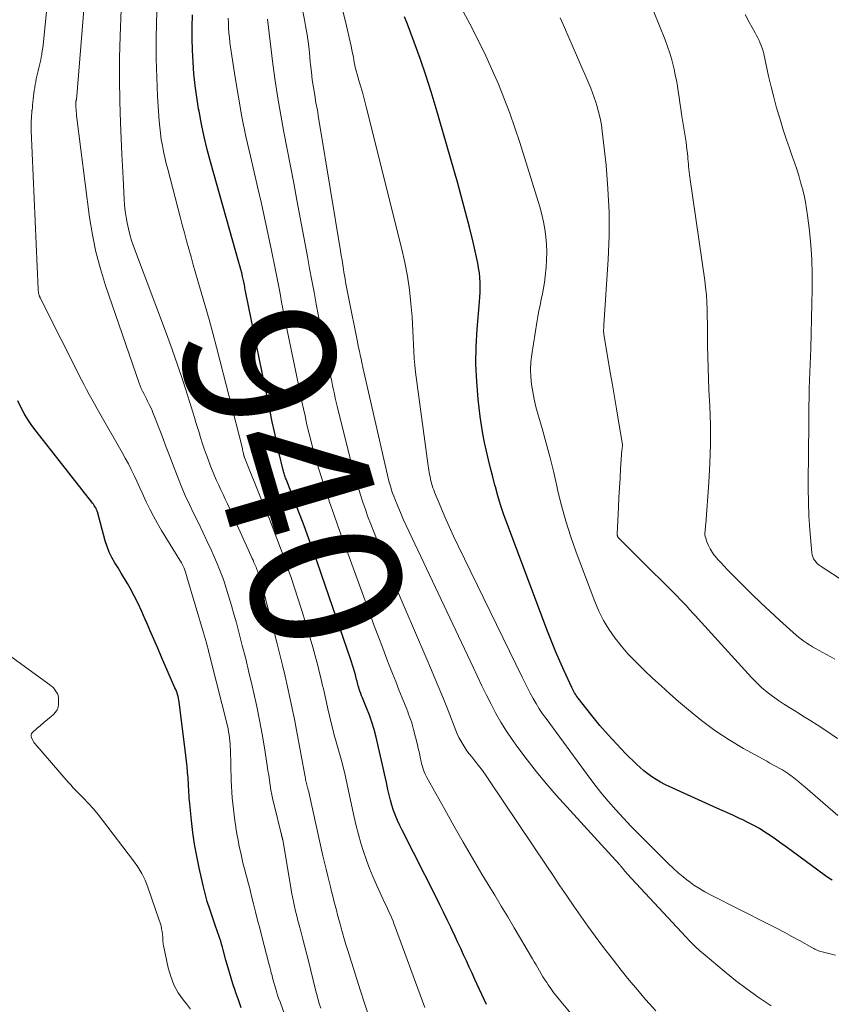
# Model space of a CAD drawing. Units: feet. Extents: x 1939996 to 1945044, y 555000 to 560003.
# Drawn here: x 1941521 to 1941629, y 556192 to 556323 of the extents above; entities that cross this region are included whole.
import ezdxf
from ezdxf.enums import TextEntityAlignment as Align

# ---------------------------------------------------------------- set-up
doc = ezdxf.new("R2010")
doc.units = ezdxf.units.FT
doc.header["$LTSCALE"] = 100
doc.header["$MEASUREMENT"] = 0
for name, color, linetype, lineweight in [('CONTOUR INDEX', 32, 'Continuous', 25), ('CONTOUR INDEX LABEL', 7, 'Continuous', 15), ('CONTOUR INTERMEDIATE', 40, 'Continuous', 15)]:
    doc.layers.add(name, color=color, linetype=linetype, lineweight=lineweight)
doc.styles.add('slant', font='romans.shx', dxfattribs={"oblique": 14.999978})

msp = doc.modelspace()

# ---------------------------------------------------------------- linework, layer by layer
at = {"layer": 'CONTOUR INDEX', "flags": 128}
for points, elevation in [([(1941583.02, 556192.33), (1941581.5, 556195.64), (1941581.13, 556196.46), (1941580.76, 556197.27), (1941580.38, 556198.09), (1941580, 556198.9), (1941579.63, 556199.72), (1941579.25, 556200.53), (1941578.87, 556201.34), (1941578.49, 556202.16), (1941578.31, 556202.54), (1941577.83, 556203.54), (1941577.35, 556204.54), (1941576.86, 556205.54), (1941576.36, 556206.53), (1941571.85, 556215.41), (1941571.54, 556216.05), (1941571.24, 556216.7), (1941570.97, 556217.37), (1941570.72, 556218.04), (1941570.5, 556218.72), (1941570.3, 556219.41), (1941570.12, 556220.1), (1941569.96, 556220.8), (1941569.77, 556221.73), (1941569.52, 556222.9), (1941569.27, 556224.06), (1941569.01, 556225.22), (1941568.73, 556226.38), (1941568.41, 556227.75), (1941568.14, 556228.74), (1941567.85, 556229.72), (1941567.51, 556230.68), (1941567.15, 556231.64), (1941566.61, 556232.95), (1941566.49, 556233.24), (1941566.38, 556233.54), (1941566.27, 556233.83), (1941566.17, 556234.13), (1941566.11, 556234.32), (1941566.04, 556234.53), (1941565.98, 556234.74), (1941565.93, 556234.95), (1941565.88, 556235.16), (1941565.83, 556235.37), (1941565.78, 556235.58), (1941565.72, 556235.8), (1941565.66, 556236.01), (1941565.53, 556236.44), (1941565.41, 556236.87), (1941565.28, 556237.3), (1941565.14, 556237.72), (1941565, 556238.14), (1941561.22, 556249.19), (1941560.45, 556251.38), (1941559.67, 556253.57), (1941558.86, 556255.74), (1941558.04, 556257.91), (1941556.47, 556261.94), (1941556.42, 556262.09), (1941556.36, 556262.24), (1941556.31, 556262.38), (1941556.26, 556262.53), (1941556.21, 556262.68), (1941556.17, 556262.84), (1941556.13, 556262.99), (1941556.09, 556263.14), (1941555.53, 556265.52), (1941555.23, 556266.86), (1941554.93, 556268.21), (1941554.64, 556269.56), (1941554.36, 556270.91), (1941551.15, 556286.65), (1941551.11, 556286.86), (1941551.07, 556287.07), (1941551.03, 556287.27), (1941550.99, 556287.48), (1941550.95, 556287.68), (1941550.91, 556287.89), (1941550.87, 556288.1), (1941550.82, 556288.3), (1941550.7, 556288.82), (1941550.59, 556289.28), (1941550.48, 556289.75), (1941550.36, 556290.21), (1941550.23, 556290.67), (1941546.47, 556303.99), (1941546.03, 556305.66), (1941545.62, 556307.33), (1941545.26, 556309.02), (1941544.94, 556310.71), (1941544.88, 556311.03), (1941544.63, 556312.58), (1941544.42, 556314.12), (1941544.27, 556315.68), (1941544.14, 556317.24), (1941544.07, 556318.8), (1941544.03, 556320.36), (1941544.03, 556321.92), (1941544.07, 556323.48)], 940), ([(1941628.85, 556208.78), (1941628.42, 556209.06), (1941627.99, 556209.36), (1941622.76, 556213.2), (1941622.06, 556213.71), (1941621.36, 556214.21), (1941620.65, 556214.69), (1941619.93, 556215.17), (1941619.2, 556215.62), (1941618.46, 556216.05), (1941617.69, 556216.45), (1941616.92, 556216.82), (1941616.68, 556216.93), (1941615.77, 556217.34), (1941614.87, 556217.74), (1941613.97, 556218.15), (1941613.06, 556218.57), (1941607.26, 556221.21), (1941606.67, 556221.49), (1941606.08, 556221.8), (1941605.51, 556222.14), (1941604.95, 556222.49), (1941604.41, 556222.87), (1941603.89, 556223.27), (1941603.39, 556223.71), (1941602.91, 556224.16), (1941601.48, 556225.6), (1941600.31, 556226.81), (1941599.17, 556228.04), (1941598.08, 556229.31), (1941597.01, 556230.61), (1941595.17, 556232.93), (1941595.05, 556233.09), (1941594.93, 556233.26), (1941594.82, 556233.43), (1941594.71, 556233.61), (1941594.61, 556233.79), (1941594.51, 556233.97), (1941594.42, 556234.15), (1941594.33, 556234.34), (1941593.32, 556236.54), (1941592.74, 556237.84), (1941592.18, 556239.14), (1941591.65, 556240.46), (1941591.13, 556241.78), (1941585.74, 556256.15), (1941585.31, 556257.34), (1941584.91, 556258.53), (1941584.55, 556259.74), (1941584.21, 556260.95), (1941584.16, 556261.13), (1941583.87, 556262.26), (1941583.58, 556263.4), (1941583.3, 556264.53), (1941583.03, 556265.67), (1941582.78, 556266.81), (1941582.56, 556267.95), (1941582.38, 556269.11), (1941582.22, 556270.26), (1941581.95, 556272.57), (1941581.75, 556274.88), (1941581.64, 556277.2), (1941581.68, 556279.51), (1941581.81, 556281.83), (1941582.12, 556285.44), (1941582.16, 556286.08), (1941582.19, 556286.73), (1941582.2, 556287.38), (1941582.2, 556288.02), (1941582.16, 556288.67), (1941582.1, 556289.31), (1941582, 556289.94), (1941581.88, 556290.58), (1941581.25, 556293.34), (1941580.77, 556295.35), (1941580.27, 556297.35), (1941579.74, 556299.34), (1941579.18, 556301.33), (1941576.37, 556311.07), (1941575.7, 556313.29), (1941575, 556315.5), (1941574.25, 556317.69), (1941573.47, 556319.87), (1941572.58, 556322.26), (1941572.19, 556323.23)], 960), ([(1941550.51, 556191.87), (1941550.15, 556192.92), (1941549.79, 556193.97), (1941549.78, 556194.01), (1941549.44, 556195.05), (1941549.12, 556196.1), (1941548.81, 556197.15), (1941548.51, 556198.2), (1941548.14, 556199.54), (1941548.04, 556199.92), (1941547.93, 556200.31), (1941547.81, 556200.69), (1941547.69, 556201.07), (1941547.57, 556201.45), (1941547.44, 556201.83), (1941547.31, 556202.21), (1941547.18, 556202.58), (1941546.71, 556203.89), (1941546.35, 556204.93), (1941546.03, 556205.97), (1941545.74, 556207.03), (1941545.48, 556208.09), (1941544.95, 556210.44), (1941544.63, 556211.99), (1941544.35, 556213.55), (1941544.12, 556215.12), (1941543.94, 556216.69), (1941543.67, 556219.34), (1941543.65, 556219.59), (1941543.63, 556219.85), (1941543.61, 556220.1), (1941543.6, 556220.36), (1941543.59, 556220.62), (1941543.57, 556220.87), (1941543.56, 556221.13), (1941543.54, 556221.38), (1941543.48, 556222.36), (1941543.43, 556223.1), (1941543.37, 556223.84), (1941543.29, 556224.58), (1941543.2, 556225.31), (1941542.29, 556232.42), (1941542.26, 556232.66), (1941542.21, 556232.9), (1941542.16, 556233.14), (1941542.09, 556233.38), (1941542.02, 556233.61), (1941541.94, 556233.85), (1941541.85, 556234.07), (1941541.75, 556234.3), (1941539.97, 556238.37), (1941539.46, 556239.55), (1941538.94, 556240.73), (1941538.43, 556241.92), (1941537.93, 556243.11), (1941537.82, 556243.36), (1941537.35, 556244.42), (1941536.86, 556245.46), (1941536.33, 556246.48), (1941535.79, 556247.49), (1941535.44, 556248.1), (1941535.05, 556248.8), (1941534.64, 556249.49), (1941534.22, 556250.18), (1941533.8, 556250.87), (1941533.4, 556251.56), (1941533.05, 556252.28), (1941532.76, 556253.02), (1941532.52, 556253.78), (1941531.46, 556257.6), (1941531.44, 556257.67), (1941531.42, 556257.74), (1941531.39, 556257.81), (1941531.37, 556257.88), (1941531.34, 556257.95), (1941531.31, 556258.02), (1941531.28, 556258.08), (1941531.24, 556258.14), (1941531.12, 556258.32), (1941531.03, 556258.47), (1941530.93, 556258.62), (1941530.82, 556258.76), (1941530.71, 556258.9), (1941523.34, 556268.32), (1941522.78, 556269.07), (1941522.26, 556269.84), (1941521.78, 556270.65), (1941521.33, 556271.47), (1941520.93, 556272.31)], 920)]:
    msp.add_lwpolyline(points, dxfattribs=dict(at, elevation=elevation))
at = {"layer": 'CONTOUR INTERMEDIATE', "flags": 128}
for points, elevation in [([(1941557.16, 556188.48), (1941555.67, 556192.65), (1941555.49, 556193.17), (1941555.31, 556193.7), (1941555.15, 556194.23), (1941554.99, 556194.77), (1941554.87, 556195.21), (1941554.78, 556195.52), (1941554.69, 556195.84), (1941554.61, 556196.16), (1941554.52, 556196.47), (1941554.44, 556196.79), (1941554.36, 556197.11), (1941554.27, 556197.42), (1941554.19, 556197.74), (1941553.26, 556201.32), (1941552.98, 556202.41), (1941552.7, 556203.49), (1941552.43, 556204.58), (1941552.16, 556205.67), (1941551.91, 556206.69), (1941551.77, 556207.27), (1941551.62, 556207.84), (1941551.46, 556208.42), (1941551.3, 556209), (1941551.14, 556209.57), (1941550.99, 556210.15), (1941550.85, 556210.73), (1941550.71, 556211.31), (1941550.46, 556212.42), (1941550.28, 556213.25), (1941550.12, 556214.08), (1941549.97, 556214.91), (1941549.83, 556215.75), (1941549.81, 556215.91), (1941549.7, 556216.66), (1941549.59, 556217.42), (1941549.49, 556218.18), (1941549.4, 556218.94), (1941549.33, 556219.7), (1941549.27, 556220.46), (1941549.22, 556221.23), (1941549.2, 556221.99), (1941549.1, 556226.07), (1941549.08, 556226.47), (1941549.06, 556226.87), (1941549.03, 556227.27), (1941548.98, 556227.67), (1941548.93, 556228.07), (1941548.86, 556228.47), (1941548.78, 556228.86), (1941548.69, 556229.25), (1941546.48, 556238.11), (1941546.37, 556238.54), (1941546.25, 556238.97), (1941546.14, 556239.41), (1941546.02, 556239.84), (1941545.91, 556240.27), (1941545.78, 556240.7), (1941545.66, 556241.13), (1941545.54, 556241.56), (1941543.33, 556249.02), (1941543.27, 556249.24), (1941543.2, 556249.46), (1941543.13, 556249.68), (1941543.06, 556249.89), (1941542.97, 556250.13), (1941542.94, 556250.23), (1941542.9, 556250.32), (1941542.85, 556250.41), (1941542.81, 556250.5), (1941542.76, 556250.59), (1941542.7, 556250.68), (1941542.65, 556250.77), (1941542.6, 556250.86), (1941539.98, 556255.15), (1941539.43, 556256.08), (1941538.91, 556257.02), (1941538.42, 556257.98), (1941537.95, 556258.95), (1941537.76, 556259.36), (1941537.4, 556260.13), (1941537.04, 556260.9), (1941536.68, 556261.67), (1941536.32, 556262.44), (1941535.95, 556263.21), (1941535.57, 556263.97), (1941535.17, 556264.72), (1941534.76, 556265.46), (1941532.15, 556270.02), (1941531.79, 556270.65), (1941531.43, 556271.28), (1941531.08, 556271.92), (1941530.73, 556272.55), (1941530.38, 556273.19), (1941530.04, 556273.83), (1941529.7, 556274.47), (1941529.37, 556275.12), (1941523.96, 556285.82), (1941523.91, 556285.93), (1941523.86, 556286.03), (1941523.82, 556286.14), (1941523.77, 556286.26), (1941523.74, 556286.38), (1941523.71, 556286.48), (1941523.68, 556286.59), (1941523.66, 556286.7), (1941523.65, 556286.81), (1941523.64, 556286.92), (1941523.63, 556287.03), (1941523.62, 556287.14), (1941522.71, 556308.17), (1941522.7, 556308.5), (1941522.69, 556308.82), (1941522.69, 556309.15), (1941522.7, 556309.48), (1941522.72, 556309.81), (1941522.74, 556310.14), (1941522.77, 556310.47), (1941522.8, 556310.8), (1941522.81, 556310.86), (1941522.85, 556311.22), (1941522.88, 556311.58), (1941522.92, 556311.93), (1941522.96, 556312.29), (1941522.97, 556312.33), (1941523.01, 556312.7), (1941523.05, 556313.08), (1941523.1, 556313.46), (1941523.16, 556313.83), (1941523.16, 556313.89), (1941523.22, 556314.26), (1941523.29, 556314.63), (1941523.36, 556315), (1941523.43, 556315.36), (1941523.52, 556315.73), (1941523.6, 556316.09), (1941523.69, 556316.45), (1941523.78, 556316.81), (1941523.87, 556317.17), (1941523.95, 556317.53), (1941524.02, 556317.89), (1941524.09, 556318.25), (1941524.1, 556318.32), (1941524.16, 556318.72), (1941524.22, 556319.12), (1941524.27, 556319.52), (1941524.32, 556319.93), (1941525.26, 556329.34)], 924), ([(1941629.59, 556217.38), (1941625.27, 556221.13), (1941624.85, 556221.49), (1941624.43, 556221.84), (1941623.99, 556222.19), (1941623.56, 556222.53), (1941623.43, 556222.62), (1941623.05, 556222.9), (1941622.66, 556223.16), (1941622.26, 556223.41), (1941621.85, 556223.64), (1941621.43, 556223.87), (1941621.01, 556224.09), (1941620.6, 556224.32), (1941620.18, 556224.55), (1941617.1, 556226.25), (1941615.18, 556227.39), (1941613.32, 556228.61), (1941611.54, 556229.94), (1941609.81, 556231.35), (1941608.5, 556232.48), (1941607.34, 556233.5), (1941606.19, 556234.53), (1941605.06, 556235.57), (1941603.93, 556236.62), (1941603.7, 556236.84), (1941602.73, 556237.81), (1941601.78, 556238.81), (1941600.89, 556239.85), (1941600.03, 556240.93), (1941599.24, 556242.06), (1941598.53, 556243.22), (1941597.92, 556244.45), (1941597.38, 556245.71), (1941594.93, 556252.25), (1941594.22, 556254.3), (1941593.56, 556256.36), (1941592.98, 556258.44), (1941592.47, 556260.55), (1941592.4, 556260.85), (1941591.95, 556262.81), (1941591.46, 556264.76), (1941590.95, 556266.71), (1941590.4, 556268.65), (1941589.84, 556270.59), (1941589.58, 556271.55), (1941589.35, 556272.53), (1941589.16, 556273.51), (1941589, 556274.5), (1941588.9, 556275.5), (1941588.87, 556276.49), (1941588.92, 556277.48), (1941589.03, 556278.47), (1941589.71, 556282.72), (1941589.84, 556283.49), (1941589.98, 556284.24), (1941590.13, 556285), (1941590.3, 556285.75), (1941590.46, 556286.5), (1941590.6, 556287.26), (1941590.71, 556288.02), (1941590.81, 556288.79), (1941590.93, 556290.03), (1941591, 556291.04), (1941591.03, 556292.05), (1941591, 556293.06), (1941590.92, 556294.07), (1941590.78, 556295.07), (1941590.61, 556296.07), (1941590.37, 556297.05), (1941590.1, 556298.03), (1941587.45, 556306.59), (1941586.12, 556310.48), (1941584.65, 556314.31), (1941582.96, 556318.06), (1941581.13, 556321.74), (1941577.26, 556328.99)], 964), ([(1941561.08, 556191.81), (1941560.87, 556192.45), (1941560.68, 556193.1), (1941560.5, 556193.75), (1941560.33, 556194.41), (1941559.47, 556197.91), (1941559.21, 556198.94), (1941558.95, 556199.97), (1941558.69, 556200.99), (1941558.42, 556202.02), (1941558.21, 556202.83), (1941558.05, 556203.45), (1941557.89, 556204.08), (1941557.74, 556204.7), (1941557.59, 556205.32), (1941557.45, 556205.95), (1941557.32, 556206.57), (1941557.2, 556207.2), (1941557.09, 556207.83), (1941556.03, 556214.12), (1941556.03, 556214.14), (1941556.02, 556214.16), (1941556.02, 556214.18), (1941556.01, 556214.21), (1941555.99, 556214.29), (1941555.99, 556214.31), (1941555.98, 556214.33), (1941555.98, 556214.36), (1941555.97, 556214.38), (1941555.95, 556214.49), (1941555.93, 556214.55), (1941555.92, 556214.61), (1941555.91, 556214.67), (1941555.89, 556214.73), (1941555.88, 556214.79), (1941555.87, 556214.85), (1941555.85, 556214.91), (1941555.84, 556214.97), (1941554.88, 556218.79), (1941554.72, 556219.43), (1941554.59, 556220.08), (1941554.47, 556220.73), (1941554.36, 556221.38), (1941554.26, 556222.03), (1941554.17, 556222.69), (1941554.07, 556223.34), (1941553.97, 556223.99), (1941553.6, 556226.34), (1941553.3, 556228.16), (1941552.97, 556229.98), (1941552.59, 556231.79), (1941552.2, 556233.59), (1941551.97, 556234.55), (1941551.55, 556236.34), (1941551.12, 556238.12), (1941550.67, 556239.9), (1941550.21, 556241.67), (1941549.89, 556242.91), (1941549.57, 556244.06), (1941549.25, 556245.21), (1941548.9, 556246.36), (1941548.55, 556247.5), (1941548.16, 556248.63), (1941547.75, 556249.75), (1941547.3, 556250.85), (1941546.82, 556251.95), (1941546.58, 556252.48), (1941546.01, 556253.7), (1941545.44, 556254.93), (1941544.85, 556256.14), (1941544.25, 556257.36), (1941543.67, 556258.58), (1941543.1, 556259.8), (1941542.58, 556261.05), (1941542.08, 556262.3), (1941540.85, 556265.52), (1941540.51, 556266.41), (1941540.17, 556267.31), (1941539.82, 556268.21), (1941539.48, 556269.11), (1941539.04, 556270.25), (1941538.88, 556270.65), (1941538.71, 556271.05), (1941538.54, 556271.44), (1941538.35, 556271.83), (1941538.3, 556271.93), (1941538.13, 556272.27), (1941537.96, 556272.6), (1941537.79, 556272.94), (1941537.62, 556273.28), (1941537.45, 556273.62), (1941537.29, 556273.96), (1941537.15, 556274.31), (1941537.02, 556274.67), (1941532.55, 556287.62), (1941531.86, 556289.83), (1941531.27, 556292.06), (1941530.81, 556294.33), (1941530.44, 556296.61), (1941528.71, 556310.15), (1941528.68, 556310.42), (1941528.66, 556310.69), (1941528.64, 556310.95), (1941528.62, 556311.22), (1941528.61, 556311.75), (1941528.61, 556311.82), (1941528.61, 556311.88), (1941528.62, 556311.96), (1941528.63, 556312.03), (1941528.65, 556312.1), (1941528.66, 556312.17), (1941528.68, 556312.24), (1941530.02, 556328.57)], 928), ([(1941567.29, 556191.16), (1941566.82, 556192.63), (1941566.35, 556194.1), (1941564.65, 556199.47), (1941564.41, 556200.25), (1941564.17, 556201.03), (1941563.95, 556201.81), (1941563.73, 556202.6), (1941563.64, 556202.94), (1941563.47, 556203.56), (1941563.31, 556204.18), (1941563.14, 556204.8), (1941562.98, 556205.42), (1941562.82, 556206.04), (1941562.66, 556206.66), (1941562.5, 556207.28), (1941562.35, 556207.9), (1941562.21, 556208.44), (1941561.99, 556209.34), (1941561.77, 556210.23), (1941561.56, 556211.13), (1941561.36, 556212.02), (1941559.57, 556220.07), (1941559.52, 556220.3), (1941559.47, 556220.52), (1941559.41, 556220.74), (1941559.36, 556220.97), (1941559.33, 556221.06), (1941559.29, 556221.23), (1941559.24, 556221.41), (1941559.2, 556221.59), (1941559.15, 556221.77), (1941559.11, 556221.95), (1941559.07, 556222.13), (1941559.04, 556222.31), (1941559, 556222.49), (1941557.84, 556228.68), (1941557.57, 556230.12), (1941557.28, 556231.55), (1941556.98, 556232.99), (1941556.67, 556234.42), (1941556.34, 556235.85), (1941556, 556237.27), (1941555.65, 556238.7), (1941555.29, 556240.12), (1941553.3, 556247.8), (1941553.23, 556248.08), (1941553.15, 556248.35), (1941553.07, 556248.63), (1941552.99, 556248.9), (1941552.92, 556249.11), (1941552.87, 556249.28), (1941552.81, 556249.45), (1941552.75, 556249.62), (1941552.69, 556249.78), (1941552.62, 556249.95), (1941552.55, 556250.12), (1941552.49, 556250.28), (1941552.42, 556250.45), (1941552.33, 556250.65), (1941552.22, 556250.92), (1941552.1, 556251.19), (1941551.98, 556251.45), (1941551.86, 556251.72), (1941548.69, 556258.69), (1941548.4, 556259.3), (1941548.12, 556259.92), (1941547.83, 556260.54), (1941547.55, 556261.16), (1941547.26, 556261.78), (1941546.99, 556262.4), (1941546.73, 556263.03), (1941546.48, 556263.66), (1941546.04, 556264.82), (1941545.79, 556265.47), (1941545.56, 556266.12), (1941545.34, 556266.78), (1941545.14, 556267.45), (1941544.94, 556268.11), (1941544.73, 556268.78), (1941544.53, 556269.44), (1941544.32, 556270.11), (1941543.44, 556272.95), (1941542.78, 556275.02), (1941542.09, 556277.09), (1941541.36, 556279.15), (1941540.62, 556281.2), (1941536.27, 556292.85), (1941536.01, 556293.6), (1941535.78, 556294.36), (1941535.58, 556295.13), (1941535.4, 556295.91), (1941535.26, 556296.69), (1941535.15, 556297.48), (1941535.07, 556298.27), (1941535.01, 556299.07), (1941534.87, 556301.85), (1941534.83, 556302.64), (1941534.79, 556303.44), (1941534.75, 556304.24), (1941534.71, 556305.03), (1941534.52, 556309.17), (1941534.43, 556312.04), (1941534.38, 556314.91), (1941534.41, 556317.78), (1941534.49, 556320.65), (1941534.77, 556327.8)], 932), ([(1941574.88, 556191.92), (1941570.99, 556202.49), (1941570.82, 556202.91), (1941570.65, 556203.34), (1941570.48, 556203.76), (1941570.3, 556204.18), (1941570.11, 556204.6), (1941569.92, 556205.02), (1941569.73, 556205.43), (1941569.54, 556205.85), (1941568.45, 556208.18), (1941567.97, 556209.26), (1941567.52, 556210.35), (1941567.12, 556211.46), (1941566.73, 556212.58), (1941566.39, 556213.71), (1941566.07, 556214.84), (1941565.78, 556215.99), (1941565.52, 556217.14), (1941564.76, 556220.65), (1941564.58, 556221.48), (1941564.39, 556222.3), (1941564.2, 556223.12), (1941563.99, 556223.94), (1941563.89, 556224.34), (1941563.73, 556224.96), (1941563.57, 556225.57), (1941563.39, 556226.19), (1941563.21, 556226.8), (1941563.03, 556227.42), (1941562.86, 556228.03), (1941562.7, 556228.65), (1941562.55, 556229.28), (1941562.03, 556231.51), (1941561.83, 556232.33), (1941561.64, 556233.15), (1941561.46, 556233.97), (1941561.27, 556234.79), (1941561.08, 556235.61), (1941560.88, 556236.43), (1941560.67, 556237.24), (1941560.45, 556238.06), (1941560, 556239.69), (1941559.54, 556241.31), (1941559.06, 556242.93), (1941558.56, 556244.54), (1941558.04, 556246.15), (1941557.13, 556248.89), (1941556.68, 556250.2), (1941556.23, 556251.5), (1941555.75, 556252.79), (1941555.26, 556254.08), (1941554.76, 556255.37), (1941554.26, 556256.65), (1941553.75, 556257.94), (1941553.23, 556259.22), (1941550.97, 556264.82), (1941550.96, 556264.84), (1941550.95, 556264.86), (1941550.95, 556264.88), (1941550.94, 556264.9), (1941550.91, 556264.98), (1941550.91, 556265), (1941550.9, 556265.02), (1941550.9, 556265.04), (1941550.89, 556265.06), (1941550.83, 556265.35), (1941550.8, 556265.51), (1941550.76, 556265.67), (1941550.72, 556265.84), (1941550.68, 556266), (1941547.24, 556279.46), (1941546.76, 556281.29), (1941546.27, 556283.11), (1941545.76, 556284.93), (1941545.24, 556286.74), (1941544.79, 556288.25), (1941544.49, 556289.31), (1941544.18, 556290.37), (1941543.88, 556291.43), (1941543.58, 556292.49), (1941543.29, 556293.55), (1941543, 556294.61), (1941542.72, 556295.68), (1941542.43, 556296.74), (1941540.79, 556303.02), (1941540.59, 556303.81), (1941540.4, 556304.6), (1941540.23, 556305.39), (1941540.08, 556306.19), (1941539.94, 556306.99), (1941539.82, 556307.79), (1941539.74, 556308.59), (1941539.67, 556309.4), (1941539.45, 556312.71), (1941539.33, 556315.18), (1941539.25, 556317.65), (1941539.26, 556320.12), (1941539.31, 556322.59), (1941539.47, 556327.03)], 936), ([(1941620.78, 556192.14), (1941619.16, 556193.21), (1941617.58, 556194.32), (1941616.04, 556195.49), (1941614.53, 556196.71), (1941612, 556198.84), (1941611.33, 556199.42), (1941610.68, 556200.01), (1941610.05, 556200.64), (1941609.44, 556201.27), (1941601.7, 556209.64), (1941601.54, 556209.81), (1941601.39, 556209.98), (1941601.24, 556210.15), (1941601.1, 556210.32), (1941600.83, 556210.63), (1941600.82, 556210.65), (1941600.8, 556210.67), (1941600.79, 556210.68), (1941600.78, 556210.7), (1941600.74, 556210.76), (1941600.72, 556210.78), (1941600.71, 556210.79), (1941600.7, 556210.81), (1941600.69, 556210.82), (1941600.53, 556211.02), (1941600.43, 556211.13), (1941600.34, 556211.24), (1941600.24, 556211.35), (1941600.14, 556211.46), (1941592.29, 556220.07), (1941590.95, 556221.59), (1941589.65, 556223.14), (1941588.41, 556224.73), (1941587.21, 556226.36), (1941586.45, 556227.43), (1941585.69, 556228.56), (1941584.96, 556229.72), (1941584.29, 556230.9), (1941583.65, 556232.11), (1941583.04, 556233.33), (1941582.44, 556234.56), (1941581.85, 556235.8), (1941581.26, 556237.03), (1941572.78, 556254.97), (1941572.39, 556255.81), (1941572.01, 556256.66), (1941571.64, 556257.51), (1941571.28, 556258.37), (1941570.89, 556259.32), (1941570.74, 556259.7), (1941570.59, 556260.09), (1941570.46, 556260.48), (1941570.34, 556260.88), (1941570.22, 556261.27), (1941570.11, 556261.67), (1941570.01, 556262.07), (1941569.92, 556262.48), (1941566.7, 556276.56), (1941566.66, 556276.7), (1941566.63, 556276.85), (1941566.6, 556276.99), (1941566.57, 556277.13), (1941566.54, 556277.27), (1941566.51, 556277.42), (1941566.48, 556277.56), (1941566.45, 556277.7), (1941566.3, 556278.4), (1941566.2, 556278.9), (1941566.09, 556279.39), (1941565.99, 556279.89), (1941565.89, 556280.38), (1941564.79, 556285.87), (1941564.7, 556286.31), (1941564.62, 556286.75), (1941564.53, 556287.19), (1941564.45, 556287.63), (1941564.37, 556288.07), (1941564.29, 556288.51), (1941564.22, 556288.95), (1941564.15, 556289.39), (1941564.09, 556289.74), (1941563.99, 556290.35), (1941563.89, 556290.97), (1941563.79, 556291.58), (1941563.69, 556292.2), (1941560.96, 556308.81), (1941560.79, 556309.83), (1941560.62, 556310.84), (1941560.44, 556311.85), (1941560.27, 556312.86), (1941560.1, 556313.87), (1941559.95, 556314.89), (1941559.83, 556315.91), (1941559.72, 556316.93), (1941559.69, 556317.27), (1941559.57, 556318.46), (1941559.43, 556319.65), (1941559.25, 556320.84), (1941559.06, 556322.02), (1941558.92, 556322.83), (1941558.59, 556324.4)], 952), ([(1941629.28, 556198.83), (1941627.51, 556199.29), (1941627.34, 556199.33), (1941627.18, 556199.39), (1941627.03, 556199.44), (1941626.87, 556199.51), (1941626.72, 556199.57), (1941626.56, 556199.65), (1941626.41, 556199.72), (1941626.26, 556199.8), (1941624.53, 556200.78), (1941623.52, 556201.34), (1941622.5, 556201.9), (1941621.47, 556202.44), (1941620.43, 556202.97), (1941612.72, 556206.85), (1941611.98, 556207.25), (1941611.25, 556207.68), (1941610.54, 556208.14), (1941609.85, 556208.64), (1941609.81, 556208.67), (1941609.12, 556209.21), (1941608.45, 556209.77), (1941607.8, 556210.36), (1941607.16, 556210.96), (1941604.33, 556213.77), (1941603.27, 556214.84), (1941602.22, 556215.92), (1941601.19, 556217.02), (1941600.17, 556218.13), (1941599.18, 556219.26), (1941598.21, 556220.41), (1941597.28, 556221.59), (1941596.37, 556222.79), (1941590.93, 556230.21), (1941590.48, 556230.86), (1941590.03, 556231.52), (1941589.62, 556232.19), (1941589.22, 556232.88), (1941588.84, 556233.57), (1941588.46, 556234.27), (1941588.1, 556234.98), (1941587.75, 556235.69), (1941579.27, 556253.13), (1941578.67, 556254.39), (1941578.09, 556255.66), (1941577.53, 556256.94), (1941576.99, 556258.22), (1941576.16, 556260.23), (1941576.05, 556260.52), (1941575.94, 556260.81), (1941575.85, 556261.11), (1941575.77, 556261.4), (1941575.76, 556261.44), (1941575.68, 556261.72), (1941575.62, 556262), (1941575.56, 556262.29), (1941575.5, 556262.57), (1941575.45, 556262.86), (1941575.4, 556263.15), (1941575.35, 556263.44), (1941575.31, 556263.73), (1941573.65, 556276.14), (1941573.54, 556277.05), (1941573.46, 556277.96), (1941573.4, 556278.88), (1941573.36, 556279.79), (1941573.33, 556280.7), (1941573.29, 556281.62), (1941573.23, 556282.53), (1941573.17, 556283.45), (1941573.01, 556285.25), (1941572.82, 556287.06), (1941572.56, 556288.86), (1941572.22, 556290.65), (1941571.82, 556292.42), (1941567.11, 556311.32), (1941566.88, 556312.2), (1941566.65, 556313.07), (1941566.4, 556313.94), (1941566.14, 556314.81), (1941565.88, 556315.63), (1941565.75, 556316.08), (1941565.64, 556316.54), (1941565.54, 556317), (1941565.46, 556317.47), (1941565.39, 556317.94), (1941565.3, 556318.4), (1941565.21, 556318.87), (1941565.11, 556319.33), (1941564.36, 556322.62), (1941563.82, 556324.7)], 956), ([(1941629.22, 556238.1), (1941628.58, 556238.45), (1941626.64, 556239.52), (1941626.25, 556239.74), (1941625.86, 556239.97), (1941625.48, 556240.22), (1941625.11, 556240.47), (1941624.74, 556240.73), (1941624.38, 556241.01), (1941624.03, 556241.3), (1941623.69, 556241.6), (1941621.87, 556243.26), (1941620.63, 556244.41), (1941619.4, 556245.57), (1941618.18, 556246.74), (1941616.98, 556247.93), (1941614.94, 556249.97), (1941614.52, 556250.4), (1941614.12, 556250.84), (1941613.72, 556251.28), (1941613.34, 556251.74), (1941613.23, 556251.88), (1941612.93, 556252.28), (1941612.67, 556252.71), (1941612.45, 556253.15), (1941612.26, 556253.62), (1941612.09, 556254.12), (1941612.03, 556254.35), (1941611.99, 556254.58), (1941611.98, 556254.82), (1941612, 556255.06), (1941612.03, 556255.3), (1941612.05, 556255.55), (1941612.08, 556255.79), (1941612.1, 556256.03), (1941612.51, 556261.51), (1941612.66, 556264.04), (1941612.74, 556266.58), (1941612.72, 556269.11), (1941612.63, 556271.64), (1941612.52, 556273.8), (1941612.45, 556275.26), (1941612.4, 556276.71), (1941612.37, 556278.18), (1941612.35, 556279.64), (1941612.34, 556280.64), (1941612.33, 556281.6), (1941612.32, 556282.56), (1941612.3, 556283.51), (1941612.28, 556284.47), (1941612.24, 556285.42), (1941612.18, 556286.38), (1941612.08, 556287.33), (1941611.96, 556288.27), (1941610.02, 556301.67), (1941609.98, 556302.01), (1941609.93, 556302.35), (1941609.9, 556302.69), (1941609.86, 556303.04), (1941609.83, 556303.38), (1941609.8, 556303.72), (1941609.77, 556304.06), (1941609.74, 556304.41), (1941609.71, 556304.68), (1941609.66, 556305.16), (1941609.61, 556305.64), (1941609.55, 556306.12), (1941609.48, 556306.6), (1941608.9, 556310.35), (1941608.79, 556311.09), (1941608.68, 556311.84), (1941608.57, 556312.58), (1941608.46, 556313.33), (1941608.34, 556314.07), (1941608.21, 556314.81), (1941608.06, 556315.55), (1941607.9, 556316.29), (1941607.83, 556316.63), (1941607.6, 556317.53), (1941607.34, 556318.43), (1941607.04, 556319.3), (1941606.72, 556320.17), (1941605.21, 556323.91)], 972), ([(1941633.65, 556246.32), (1941627.38, 556250.38), (1941627.15, 556250.55), (1941626.93, 556250.73), (1941626.73, 556250.93), (1941626.55, 556251.15), (1941626.39, 556251.39), (1941626.27, 556251.63), (1941626.19, 556251.9), (1941626.15, 556252.18), (1941625.9, 556255.25), (1941625.78, 556257.08), (1941625.7, 556258.9), (1941625.67, 556260.73), (1941625.67, 556262.56), (1941625.7, 556264.36), (1941625.72, 556265.56), (1941625.73, 556266.76), (1941625.74, 556267.96), (1941625.74, 556269.16), (1941625.75, 556270.36), (1941625.76, 556271.56), (1941625.79, 556272.76), (1941625.82, 556273.96), (1941626.01, 556279.28), (1941626.07, 556281.25), (1941626.13, 556283.21), (1941626.17, 556285.18), (1941626.21, 556287.14), (1941626.21, 556287.23), (1941626.21, 556289.14), (1941626.15, 556291.06), (1941626.02, 556292.97), (1941625.83, 556294.88), (1941625.59, 556296.9), (1941625.46, 556297.79), (1941625.31, 556298.68), (1941625.12, 556299.57), (1941624.91, 556300.45), (1941624.67, 556301.32), (1941624.42, 556302.19), (1941624.15, 556303.05), (1941623.86, 556303.91), (1941623.6, 556304.62), (1941623.18, 556305.83), (1941622.77, 556307.05), (1941622.38, 556308.27), (1941621.99, 556309.5), (1941621.9, 556309.8), (1941621.49, 556311.18), (1941621.1, 556312.57), (1941620.75, 556313.97), (1941620.43, 556315.37), (1941619.78, 556318.33), (1941619.69, 556318.7), (1941619.59, 556319.06), (1941619.46, 556319.41), (1941619.33, 556319.76), (1941619.17, 556320.1), (1941619.01, 556320.44), (1941618.84, 556320.77), (1941618.66, 556321.1), (1941617.86, 556322.51), (1941617.3, 556323.56)], 976), ([(1941595.15, 556190.03), (1941592.7, 556192.93), (1941592.3, 556193.42), (1941591.92, 556193.91), (1941591.55, 556194.42), (1941591.2, 556194.93), (1941591.02, 556195.22), (1941590.77, 556195.6), (1941590.52, 556195.99), (1941590.29, 556196.38), (1941590.06, 556196.77), (1941589.83, 556197.17), (1941589.6, 556197.56), (1941589.37, 556197.96), (1941589.14, 556198.35), (1941586.7, 556202.48), (1941585.85, 556203.92), (1941584.99, 556205.36), (1941584.13, 556206.8), (1941583.27, 556208.23), (1941582.44, 556209.59), (1941581.18, 556211.71), (1941579.93, 556213.84), (1941578.71, 556215.99), (1941577.5, 556218.14), (1941575.13, 556222.41), (1941575, 556222.66), (1941574.88, 556222.91), (1941574.77, 556223.17), (1941574.67, 556223.43), (1941574.58, 556223.7), (1941574.5, 556223.97), (1941574.43, 556224.24), (1941574.37, 556224.51), (1941574.29, 556224.88), (1941574.2, 556225.34), (1941574.1, 556225.8), (1941573.99, 556226.26), (1941573.88, 556226.72), (1941573.38, 556228.77), (1941573.29, 556229.11), (1941573.19, 556229.45), (1941573.08, 556229.79), (1941572.97, 556230.12), (1941572.85, 556230.46), (1941572.72, 556230.79), (1941572.6, 556231.12), (1941572.47, 556231.45), (1941571.87, 556232.95), (1941571.43, 556234.04), (1941571.01, 556235.12), (1941570.58, 556236.2), (1941570.16, 556237.29), (1941569.85, 556238.08), (1941569.28, 556239.56), (1941568.71, 556241.04), (1941568.16, 556242.52), (1941567.61, 556244.01), (1941564.47, 556252.62), (1941563.9, 556254.18), (1941563.34, 556255.75), (1941562.79, 556257.32), (1941562.24, 556258.89), (1941562.08, 556259.37), (1941561.63, 556260.71), (1941561.2, 556262.05), (1941560.79, 556263.4), (1941560.39, 556264.75), (1941560.15, 556265.59), (1941559.9, 556266.53), (1941559.65, 556267.48), (1941559.42, 556268.42), (1941559.2, 556269.37), (1941558.99, 556270.32), (1941558.78, 556271.28), (1941558.58, 556272.23), (1941558.38, 556273.18), (1941556.42, 556282.74), (1941556.24, 556283.63), (1941556.06, 556284.52), (1941555.89, 556285.41), (1941555.73, 556286.31), (1941555.56, 556287.2), (1941555.39, 556288.1), (1941555.21, 556288.99), (1941555.03, 556289.88), (1941554.55, 556292.25), (1941554.11, 556294.33), (1941553.66, 556296.4), (1941553.2, 556298.47), (1941552.73, 556300.54), (1941551.74, 556304.75), (1941551.16, 556307.35), (1941550.63, 556309.96), (1941550.16, 556312.58), (1941549.73, 556315.21), (1941549.12, 556319.2), (1941549.03, 556319.84), (1941548.96, 556320.49), (1941548.9, 556321.13), (1941548.85, 556321.78), (1941548.83, 556322.42), (1941548.81, 556323.07)], 944), ([(1941605.5, 556191.45), (1941604.63, 556192.4), (1941604.12, 556192.98), (1941603.03, 556194.25), (1941601.95, 556195.54), (1941600.9, 556196.85), (1941599.87, 556198.17), (1941598.43, 556200.06), (1941597.45, 556201.37), (1941596.48, 556202.68), (1941595.54, 556204.01), (1941594.61, 556205.35), (1941593.7, 556206.7), (1941592.78, 556208.05), (1941591.87, 556209.41), (1941590.96, 556210.76), (1941583.45, 556221.95), (1941582.98, 556222.64), (1941582.49, 556223.31), (1941581.99, 556223.98), (1941581.48, 556224.63), (1941581.08, 556225.12), (1941580.76, 556225.53), (1941580.45, 556225.95), (1941580.16, 556226.37), (1941579.89, 556226.81), (1941579.63, 556227.25), (1941579.39, 556227.71), (1941579.17, 556228.17), (1941578.97, 556228.65), (1941577.94, 556231.27), (1941577.23, 556233.05), (1941576.5, 556234.83), (1941575.76, 556236.61), (1941575.01, 556238.38), (1941572.27, 556244.76), (1941571.34, 556246.94), (1941570.44, 556249.12), (1941569.55, 556251.31), (1941568.67, 556253.51), (1941567.7, 556255.99), (1941567.33, 556256.95), (1941566.98, 556257.92), (1941566.64, 556258.9), (1941566.32, 556259.88), (1941566.02, 556260.87), (1941565.73, 556261.86), (1941565.46, 556262.86), (1941565.2, 556263.85), (1941563.39, 556271.06), (1941563.26, 556271.6), (1941563.13, 556272.15), (1941563, 556272.7), (1941562.88, 556273.25), (1941562.76, 556273.8), (1941562.64, 556274.35), (1941562.53, 556274.9), (1941562.41, 556275.45), (1941561.72, 556278.8), (1941561.39, 556280.38), (1941561.08, 556281.97), (1941560.77, 556283.55), (1941560.47, 556285.13), (1941560.18, 556286.72), (1941559.89, 556288.3), (1941559.59, 556289.89), (1941559.3, 556291.47), (1941557.91, 556298.94), (1941557.49, 556301.19), (1941557.06, 556303.45), (1941556.63, 556305.7), (1941556.19, 556307.96), (1941555.78, 556310.21), (1941555.39, 556312.47), (1941555.05, 556314.74), (1941554.74, 556317.02), (1941554, 556322.94)], 948), ([(1941629.58, 556227.56), (1941627.75, 556228.79), (1941626.88, 556229.36), (1941626.02, 556229.92), (1941625.14, 556230.46), (1941624.26, 556231), (1941624.11, 556231.09), (1941623.31, 556231.59), (1941622.52, 556232.09), (1941621.74, 556232.62), (1941620.96, 556233.16), (1941620.22, 556233.73), (1941619.5, 556234.33), (1941618.82, 556234.98), (1941618.17, 556235.65), (1941611.11, 556243.43), (1941610.75, 556243.81), (1941610.4, 556244.2), (1941610.05, 556244.59), (1941609.69, 556244.98), (1941609.58, 556245.1), (1941609.28, 556245.42), (1941608.98, 556245.75), (1941608.67, 556246.06), (1941608.36, 556246.38), (1941602.84, 556251.86), (1941602.43, 556252.26), (1941602.03, 556252.66), (1941601.63, 556253.06), (1941601.23, 556253.47), (1941600.53, 556254.18), (1941600.49, 556254.23), (1941600.45, 556254.29), (1941600.42, 556254.34), (1941600.4, 556254.41), (1941600.38, 556254.47), (1941600.37, 556254.53), (1941600.36, 556254.6), (1941600.36, 556254.66), (1941600.53, 556258.25), (1941600.59, 556259.53), (1941600.66, 556260.81), (1941600.74, 556262.08), (1941600.82, 556263.36), (1941600.98, 556265.79), (1941600.99, 556265.85), (1941601, 556265.91), (1941601.01, 556265.98), (1941601.02, 556266.04), (1941601.03, 556266.1), (1941601.04, 556266.16), (1941601.05, 556266.22), (1941601.06, 556266.28), (1941601.07, 556266.34), (1941601.07, 556266.4), (1941601.06, 556266.46), (1941601.06, 556266.52), (1941600.53, 556269.63), (1941600.26, 556271.25), (1941599.99, 556272.86), (1941599.72, 556274.47), (1941599.45, 556276.09), (1941598.59, 556281.18), (1941598.57, 556281.34), (1941598.55, 556281.49), (1941598.55, 556281.64), (1941598.56, 556281.8), (1941598.57, 556281.95), (1941598.58, 556282.1), (1941598.59, 556282.26), (1941598.6, 556282.41), (1941599.16, 556291.05), (1941599.28, 556294.19), (1941599.3, 556297.32), (1941599.14, 556300.44), (1941598.88, 556303.57), (1941598.39, 556308.06), (1941598.27, 556308.93), (1941598.11, 556309.79), (1941597.9, 556310.65), (1941597.66, 556311.49), (1941597.53, 556311.9), (1941597.32, 556312.53), (1941597.1, 556313.16), (1941596.86, 556313.78), (1941596.61, 556314.39), (1941596.35, 556315), (1941596.08, 556315.61), (1941595.82, 556316.22), (1941595.55, 556316.83), (1941594.53, 556319.17), (1941593.96, 556320.49), (1941593.38, 556321.8), (1941592.81, 556323.11)], 968), ([(1941543.82, 556191.68), (1941543.27, 556192.4), (1941542.88, 556192.88), (1941542.19, 556193.87), (1941541.61, 556194.9), (1941541.18, 556196.01), (1941540.85, 556197.16), (1941540.23, 556200.15), (1941540.2, 556200.32), (1941540.17, 556200.49), (1941540.16, 556200.67), (1941540.16, 556200.84), (1941540.15, 556201.01), (1941540.14, 556201.19), (1941540.13, 556201.36), (1941540.11, 556201.53), (1941540.04, 556201.97), (1941539.98, 556202.36), (1941539.9, 556202.74), (1941539.79, 556203.12), (1941539.67, 556203.49), (1941538.15, 556207.88), (1941537.78, 556208.8), (1941537.35, 556209.69), (1941536.84, 556210.54), (1941536.27, 556211.36), (1941532.15, 556216.74), (1941531.55, 556217.5), (1941530.93, 556218.24), (1941530.28, 556218.95), (1941529.61, 556219.66), (1941528.96, 556220.32), (1941528.61, 556220.68), (1941528.27, 556221.05), (1941527.93, 556221.42), (1941527.59, 556221.8), (1941523.17, 556226.9), (1941523.13, 556226.95), (1941523.09, 556227), (1941523.06, 556227.06), (1941523.02, 556227.11), (1941522.96, 556227.22), (1941522.91, 556227.31), (1941522.73, 556227.69), (1941522.68, 556227.87), (1941522.68, 556228.05), (1941522.74, 556228.21), (1941522.86, 556228.36), (1941523.45, 556228.89), (1941523.91, 556229.3), (1941524.38, 556229.7), (1941524.85, 556230.09), (1941525.32, 556230.48), (1941525.66, 556230.76), (1941525.93, 556231.04), (1941526.13, 556231.35), (1941526.25, 556231.71), (1941526.31, 556232.09), (1941526.33, 556232.66), (1941526.32, 556232.79), (1941526.32, 556232.91), (1941526.3, 556233.04), (1941526.28, 556233.17), (1941526.25, 556233.29), (1941526.21, 556233.41), (1941526.16, 556233.52), (1941526.09, 556233.63), (1941525.93, 556233.89), (1941525.77, 556234.12), (1941525.59, 556234.33), (1941525.39, 556234.52), (1941525.17, 556234.7), (1941519.98, 556238.45)], 916)]:
    msp.add_lwpolyline(points, dxfattribs=dict(at, elevation=elevation))

# ---------------------------------------------------------------- texts
at = {"layer": 'CONTOUR INDEX LABEL', "style": 'slant', "oblique": 15}
msp.add_text('940', height=20, rotation=286.3463, dxfattribs=at).set_placement((1941557.49, 556262.28, 940), align=Align.MIDDLE_CENTER)

doc.saveas('drawing.dxf')
